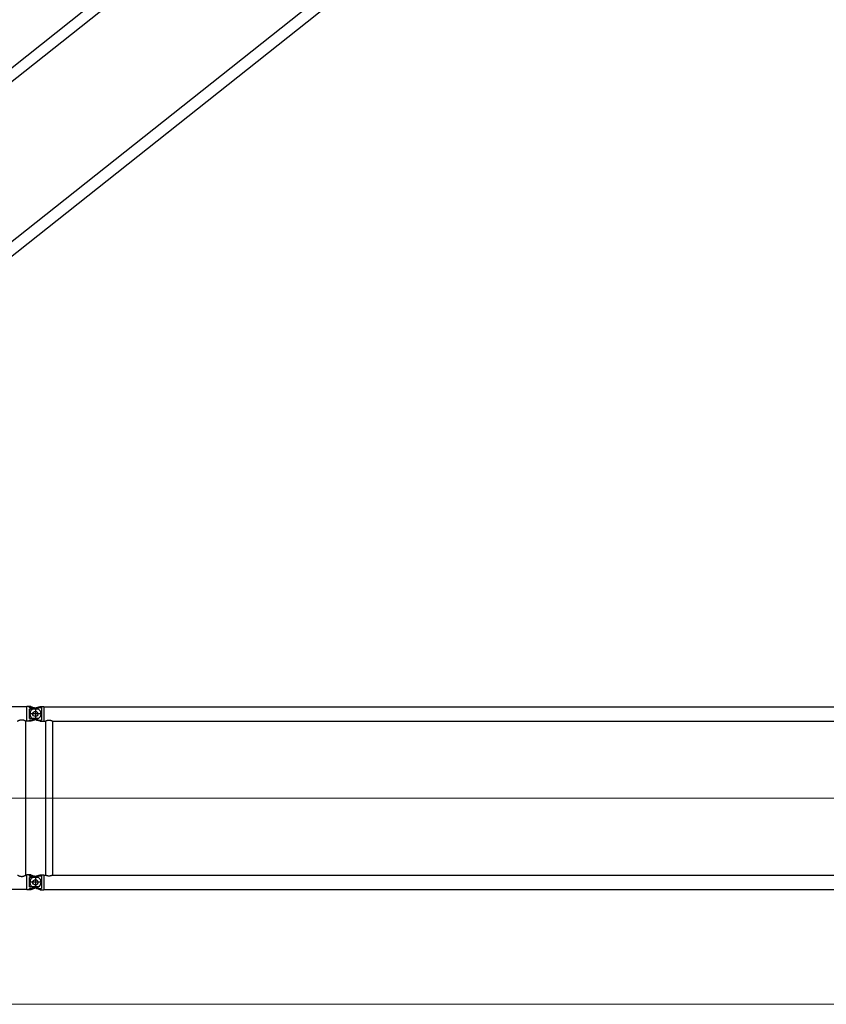
# Model space of a CAD drawing. Units: millimetres. Extents: x 0 to 998506, y 0 to 511525.
# Drawn here: x 230302 to 240354, y 211165 to 223443 of the extents above; entities that cross this region are included whole.
import ezdxf

# ---------------------------------------------------------------- set-up
doc = ezdxf.new("R2010")
doc.units = ezdxf.units.MM

# ---------------------------------------------------------------- blocks, each defined once
blk = doc.blocks.new('LR-1350 SL-78')
at = {"color": 0, "linetype": 'ByBlock', "lineweight": -2}
for p, q in [((88413.96806106168, -250951.8429136089), (83004.39550962097, -250951.8429136085)), ((88413.96806106168, -250951.8429136089), (88413.96806106168, -250948.2429136089)), ((88445.96806106168, -250948.2429136089), (88413.96806106168, -250948.2429136089)), ((88413.96806106166, -251129.6429136089), (88413.96806106168, -250951.8429136089)), ((88462.48476839953, -250948.2483191723), (88445.96806106168, -250948.2483191723)), ((88445.96806106168, -250964.2429136089), (88445.96806106168, -250948.2483191723)), ((88462.48476839953, -250948.2483191723), (88511.92033610065, -250964.2429136089)), ((88536.74422229482, -250962.2875122652), (88580.95103994432, -250948.2483191722)), ((88580.95103994432, -250948.2483191722), (88595.96806106168, -250948.2483191722)), ((88595.96806106168, -250948.2429136089), (88627.96806106168, -250948.2429136089)), ((88627.96806106168, -250948.2429136089), (88627.96806106168, -250951.8429136089)), ((88627.96806106168, -250951.8429136089), (100413.9680610617, -250951.8429136089)), ((88627.96806106168, -250951.8429136089), (88627.96806106168, -251129.6429136089)), ((88598.96806106168, -251040.7429136089), (88442.96806106168, -251040.7429136089)), ((88511.92033610065, -250964.2429136089), (88445.96806106168, -250964.2429136089)), ((88560.05450372407, -250982.6718364707), (88445.96806106168, -250982.6718364707)), ((88445.96806106166, -251098.8139907472), (88445.96806106168, -250982.6718364707)), ((88499.780279214, -250974.0265145726), (88536.74422229482, -250962.2875122652)), ((88511.92033610065, -250964.2429136089), (88542.51637656725, -250974.1420870459)), ((88520.96806106168, -250962.7429136089), (88520.96806106168, -251118.742913609)), ((88520.96806106168, -250962.7429136089), (88520.96806106168, -251118.7429136089)), ((88536.74422229482, -250962.2875122652), (88595.96806106168, -250962.2875122652)), ((88595.96806106168, -250962.2875122652), (88595.96806106168, -251119.1983149526)), ((88413.96806106166, -251129.6429136089), (88401.76806106168, -251129.6429136089)), ((88401.76806106154, -253051.3076320124), (88401.76806106168, -251129.6429136089)), ((88413.96806106166, -251133.2429136089), (88413.96806106166, -251129.6429136089)), ((88445.96806106166, -251133.2429136089), (88413.96806106166, -251133.2429136089)), ((88560.05450372407, -251098.8139907472), (88445.96806106166, -251098.8139907472)), ((88445.96806106166, -251133.2375080456), (88445.96806106166, -251117.2429136089)), ((88511.92033610065, -251117.2429136089), (88445.96806106166, -251117.2429136089)), ((88462.48476839953, -251133.2375080456), (88445.96806106166, -251133.2375080456)), ((88511.92033610065, -251117.2429136089), (88462.48476839953, -251133.2375080456)), ((88536.74422229482, -251119.1983149526), (88499.780279214, -251107.4593126452)), ((88542.51637656725, -251107.3437401719), (88511.92033610065, -251117.2429136089)), ((88580.95103994432, -251133.2375080455), (88536.74422229482, -251119.1983149526)), ((88536.74422229482, -251119.1983149526), (88595.96806106168, -251119.1983149526)), ((88580.95103994432, -251133.2375080455), (88595.96806106168, -251133.2375080455)), ((88595.96806106168, -251133.2429136089), (88627.96806106168, -251133.2429136089)), ((88627.96806106168, -251129.6429136089), (88646.51806106168, -251129.6429136089)), ((88627.96806106168, -251129.6429136089), (88627.96806106168, -251133.2429136089)), ((88646.51806106168, -251129.6429136089), (88646.51806106168, -253051.8429136089)), ((88735.41806106169, -251129.6429136089), (88735.41806106169, -253051.8429136089)), ((88735.41806106169, -251129.6429136089), (100306.5180610617, -251129.6429136089)), ((88413.96806106152, -253051.3076320125), (88401.76806106154, -253051.3076320124)), ((88445.96806106152, -253048.2429136089), (88413.96806106152, -253048.2429136089)), ((88413.96806106152, -253051.3076320125), (88413.96806106152, -253048.2429136089)), ((88413.96806106152, -253229.1076320125), (88413.96806106152, -253051.3076320125)), ((88598.96806106168, -253140.7429136089), (88442.96806106168, -253140.7429136089)), ((88445.96806106152, -253064.2429136089), (88445.96806106152, -253048.2483191723)), ((88462.48476839939, -253048.2483191723), (88445.96806106152, -253048.2483191723)), ((88511.9203361005, -253064.2429136089), (88445.96806106152, -253064.2429136089)), ((88560.05450372395, -253082.6718364707), (88445.96806106152, -253082.6718364707)), ((88445.96806106152, -253198.8139907472), (88445.96806106152, -253082.6718364707)), ((88462.48476839939, -253048.2483191723), (88511.9203361005, -253064.2429136089)), ((88499.780279214, -253074.0265145726), (88536.74422229482, -253062.2875122652)), ((88511.9203361005, -253064.2429136089), (88542.5163765671, -253074.142087046)), ((88520.96806106152, -253062.7429136089), (88520.96806106152, -253218.7429136089)), ((88520.96806106168, -253062.7429136089), (88520.96806106168, -253218.7429136089)), ((88536.74422229482, -253062.2875122652), (88580.95103994432, -253048.2483191722)), ((88536.74422229482, -253062.2875122652), (88595.96806106168, -253062.2875122652)), ((88580.95103994432, -253048.2483191722), (88595.96806106168, -253048.2483191722)), ((88595.96806106168, -253048.2429136089), (88627.96806106168, -253048.2429136089)), ((88595.96806106168, -253062.2875122652), (88595.96806106168, -253219.1983149526)), ((88627.96806106168, -253048.2429136089), (88627.96806106168, -253051.8429136089)), ((88627.96806106168, -253051.8429136089), (88646.51806106168, -253051.8429136089)), ((88627.96806106168, -253051.8429136089), (88627.96806106168, -253229.6429136089)), ((88735.41806106169, -253051.8429136089), (100306.5180610617, -253051.8429136089)), ((88413.96806106152, -253229.1076320125), (83001.82342243323, -253229.1076320121)), ((88413.96806106152, -253233.2429136089), (88413.96806106152, -253229.1076320125)), ((88445.96806106152, -253233.2429136089), (88413.96806106152, -253233.2429136089)), ((88560.0545037239, -253198.8139907472), (88445.96806106152, -253198.8139907472)), ((88511.92033610048, -253217.2429136089), (88445.96806106152, -253217.2429136089)), ((88445.96806106152, -253233.2375080456), (88445.96806106152, -253217.2429136089)), ((88462.48476839936, -253233.2375080456), (88445.96806106152, -253233.2375080456)), ((88511.92033610048, -253217.2429136089), (88462.48476839936, -253233.2375080456)), ((88536.74422229483, -253219.1983149526), (88499.780279214, -253207.4593126452)), ((88542.5163765671, -253207.3437401719), (88511.92033610048, -253217.2429136089)), ((88580.95103994432, -253233.2375080455), (88536.74422229483, -253219.1983149526)), ((88536.74422229483, -253219.1983149526), (88595.96806106168, -253219.1983149526)), ((88580.95103994432, -253233.2375080455), (88595.96806106168, -253233.2375080455)), ((88595.96806106168, -253233.2429136089), (88627.96806106168, -253233.2429136089)), ((88627.96806106168, -253229.6429136089), (100413.9680610617, -253229.6429136089)), ((88627.96806106168, -253229.6429136089), (88627.96806106168, -253233.2429136089))]:
    blk.add_line(p, q, dxfattribs=at)
at = {"color": 0, "linetype": 'ByBlock', "lineweight": 9}
for p, q in [((88571.53312486046, -252090.2076320118), (78338.4680610616, -252090.2076320118)), ((88382.06009833617, -252090.7429136089), (100635.3124359582, -252090.7429136089))]:
    blk.add_line(p, q, dxfattribs=at)
at = {"color": 0, "linetype": 'ByBlock', "lineweight": -2}
for centre in [(88520.96806106168, -251040.7429136089), (88520.96806106168, -251040.7429136089), (88520.96806106152, -253140.7429136089), (88520.96806106168, -253140.7429136089)]:
    blk.add_circle(centre, 33, dxfattribs=at)
for centre, radius, start, end in [((88520.96806106168, -251040.7429136089), 69.99999999997283, 107.6187976327239, 252.3812023672761), ((88520.96806106168, -251040.7429136089), 69.99999999993543, 56.05631741244088, 72.0713098301886), ((88520.96806106168, -251040.7429136089), 70.00000000001587, 303.9436825875591, 56.05631741244088), ((88520.96806106168, -251040.7429136089), 70.00000000000638, 287.9286901698114, 303.9436825875591), ((88520.96806106168, -253140.7429136089), 69.99999999997283, 107.6187976327239, 252.3812023672761), ((88520.96806106152, -253140.7429136089), 69.99999999995168, 56.05631741244088, 72.0713098301886), ((88520.96806106152, -253140.7429136089), 70.00000000001994, 303.9436825875591, 56.05631741244088), ((88520.96806106152, -253140.7429136089), 70.00000000001086, 287.9286901698114, 303.9436825875591)]:
    blk.add_arc(centre, radius, start, end, dxfattribs=at)
for points in [[(88300.16806106167, -251129.6429136089), (88300.29882158432, -251129.5682580471), (88300.42963809069, -251129.4937006273), (88300.81923614761, -251129.2724264295), (88301.20886862007, -251129.0522972124), (88302.74551193508, -251128.1956679638), (88304.26741079218, -251127.3657785788), (88308.47701575092, -251125.1707462922), (88312.58360281971, -251123.1803846674), (88317.40917262463, -251121.0471411757), (88322.12062056677, -251119.1950953682), (88326.73025088527, -251117.6197072753), (88331.25036781933, -251116.3164369276), (88336.25292035402, -251115.1680794061), (88341.19536102135, -251114.3504924711), (88346.09411899978, -251113.8614833476), (88350.96562346767, -251113.6988592606), (88355.84436083102, -251113.8616405443), (88360.75044589395, -251114.3517789235), (88365.70038125946, -251115.1714779866), (88370.71066953056, -251116.3229413222), (88375.2278946291, -251117.6266536815), (88379.83456970553, -251119.20210887), (88384.54297260582, -251121.0538385005), (88389.36538117596, -251123.1863741862), (88393.46008904766, -251125.1712408596), (88397.65721032703, -251127.3595786285), (88399.18136434922, -251128.190570032), (88400.72030581118, -251129.0483826219), (88401.11206841056, -251129.2696975389), (88401.50493467793, -251129.4928183689), (88401.63652619475, -251129.5678163335), (88401.76806106168, -251129.6429136089)], [(88646.51806106168, -251129.6429136089), (88646.61781275894, -251129.593079719), (88646.71759809864, -251129.5433132276), (88647.01550473743, -251129.3952384934), (88647.31326092129, -251129.2479929846), (88648.48759123053, -251128.6746929442), (88649.65439937483, -251128.1169723562), (88653.05676925973, -251126.5605897957), (88656.40058873454, -251125.1367382828), (88660.58834942123, -251123.5096603578), (88664.70231779637, -251122.0896822554), (88668.75018186633, -251120.8743159514), (88672.73962963751, -251119.8610734218), (88677.34978900323, -251118.927725441), (88681.91701201128, -251118.2627755082), (88686.45303262187, -251117.8648491819), (88690.96958479518, -251117.7325720204), (88695.48257211609, -251117.8648188942), (88700.01499437053, -251118.262295071), (88704.57855771914, -251118.9263714941), (88709.18496832259, -251119.8584191066), (88713.17561418722, -251120.871453476), (88717.22469032473, -251122.0867399278), (88721.33989219878, -251123.5067681267), (88725.52891527291, -251125.1340277372), (88728.87665271027, -251126.5593969951), (88732.2830763839, -251128.1176124128), (88733.44991843932, -251128.6753632862), (88734.62428997397, -251129.2486977297), (88734.9214216185, -251129.3956372232), (88735.21884513106, -251129.5434732398), (88735.31846986344, -251129.5931598337), (88735.41806106169, -251129.6429136089)], [(88300.16806106153, -253051.3076320125), (88300.3247838264, -253051.3970948905), (88300.48158706608, -253051.4864166438), (88300.94868786477, -253051.7513846639), (88301.41442515713, -253052.0139087021), (88303.24796246446, -253053.0309274974), (88305.06063165059, -253054.00982418), (88310.15949386773, -253056.6139171984), (88315.11098466546, -253058.9161814923), (88319.99133944609, -253060.9477602074), (88324.75921510633, -253062.6868373745), (88329.42783845839, -253064.1382479622), (88334.37914693281, -253065.3894385568), (88339.25890750071, -253066.3180232903), (88344.5068391338, -253066.9661315581), (88349.72183521371, -253067.2410432278), (88350.34496812633, -253067.2490256332), (88350.96806106152, -253067.2516864014)], [(88350.96806106152, -253067.2516864014), (88351.61354461603, -253067.2488309736), (88352.25906319969, -253067.2402647411), (88357.4686000304, -253066.9626526153), (88362.71120129758, -253066.3126298634), (88367.59694598633, -253065.3805659612), (88372.55457685444, -253064.125126375), (88377.21459302909, -253062.6740880751), (88381.97358734981, -253060.936498194), (88386.84470822591, -253058.9075470694), (88391.79528208543, -253056.6048092339), (88396.8932020276, -253054.0003900153), (88398.69725472367, -253053.0259485713), (88400.52197830775, -253052.0137506235), (88400.98778381234, -253051.751187001), (88401.45486528229, -253051.4862287299), (88401.61150332447, -253051.3970007846), (88401.76806106154, -253051.3076320124)], [(88735.41806106169, -253051.8429136089), (88735.31850068239, -253051.8926520005), (88735.21890678974, -253051.9423232525), (88734.92134872828, -253052.0902261329), (88734.62445901126, -253052.2370461089), (88733.45022241745, -253052.8103170735), (88732.28351303539, -253053.368008334), (88728.87114448837, -253054.9288632835), (88725.517660464, -253056.3564080594), (88721.33109188119, -253057.9822881363), (88717.2182450359, -253059.4011675088), (88713.17143708059, -253060.6155313225), (88709.18298516778, -253061.6278647232), (88704.57666938077, -253062.5597844314), (88700.0131927159, -253063.223742389), (88695.48084959619, -253063.621109136), (88690.9679344446, -253063.7532552124), (88686.45628280431, -253063.621168246), (88681.92521715458, -253063.2240092958), (88677.36304174062, -253062.5604090541), (88672.75806080768, -253061.6289982131), (88668.7674014152, -253060.6162839897), (88664.71832559707, -253059.4013122483), (88660.60313748452, -253057.9815937072), (88656.4141412087, -253056.3546390845), (88653.06285466404, -253054.9279255704), (88649.65275938857, -253053.368079404), (88648.4856891213, -253052.8102153353), (88647.31109901819, -253052.2367678626), (88647.01400707777, -253052.0898461965), (88646.71715144938, -253051.9422914178), (88646.6175895096, -253051.8926360616), (88646.51806106168, -253051.8429136089)]]:
    blk.add_spline(points, degree=3, dxfattribs=at)
blk = doc.blocks.new('LR-1350 D')
at = {"color": 0, "linetype": 'ByBlock', "lineweight": -2}
for p, q in [((9060.287262783992, 919.8500004458474), (17876.25539976263, 919.8500004458474)), ((17786.25000002868, 780.1500004459231), (9173.707986157318, 780.1500004459231)), ((17786.25000002869, -780.1499995540653), (9173.707986157318, -780.1499995540653)), ((9060.287262783992, -919.8499995540769), (17876.25539976263, -919.8499995540769))]:
    blk.add_line(p, q, dxfattribs=at)

msp = doc.modelspace()

# ---------------------------------------------------------------- linework, layer by layer
at = {"lineweight": 9}
msp.add_line((220496.5746166173, 211164.7495618183), (258232.679616681, 211164.7495618183), dxfattribs=at)

# ---------------------------------------------------------------- block references
at = {"color": 0, "linetype": 'ByBlock', "lineweight": -2, "xscale": -1, "rotation": 218.4418766362057}
msp.add_blockref('LR-1350 D', (220893.3440241782, 214281.607823232), dxfattribs=at)
at = {"color": 0, "linetype": 'ByBlock', "lineweight": -2}
msp.add_blockref('LR-1350 SL-78', (141976.4065555558, 465827.0164856529), dxfattribs=at)

doc.saveas('drawing.dxf')
